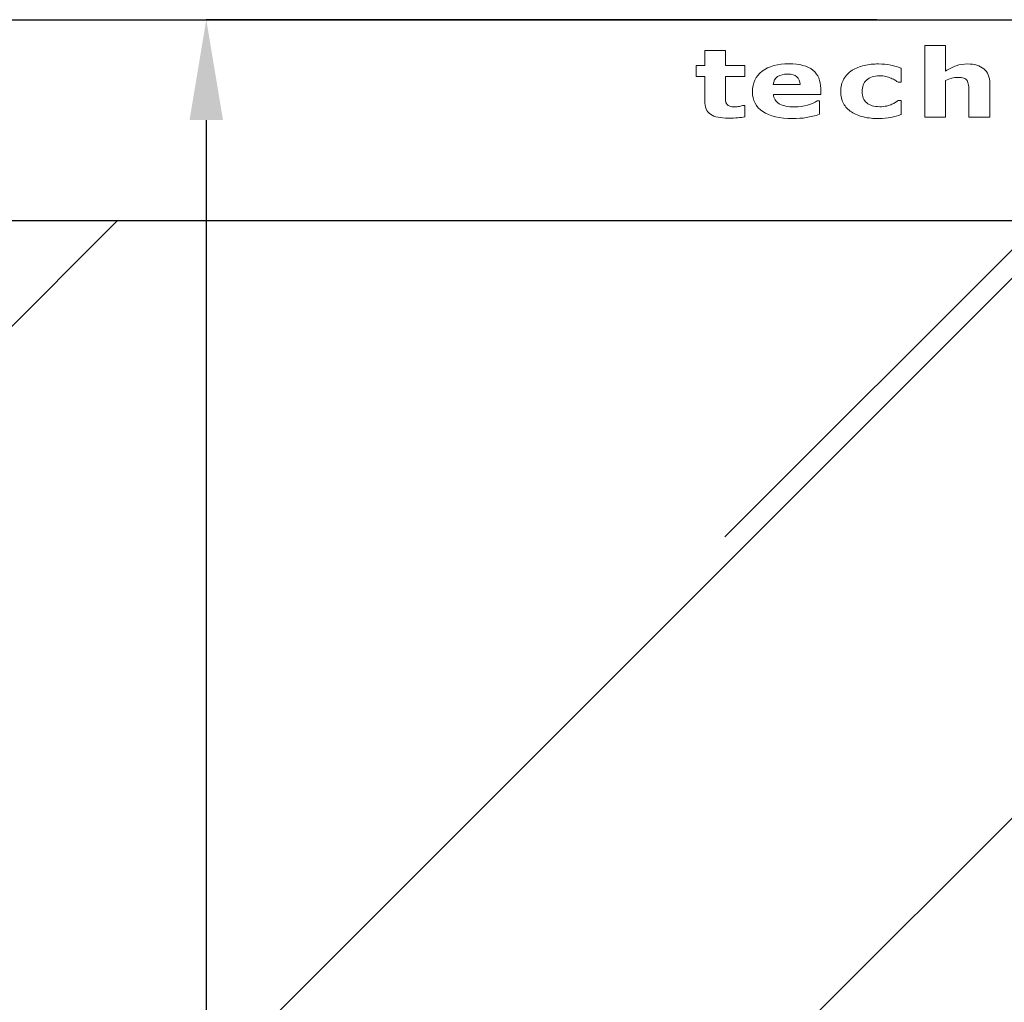
# Model space of a CAD drawing. Units: millimetres. Extents: x -10934 to 83828, y 1040 to 10544.
# Drawn here: x -10585 to -10291, y 6626 to 6920 of the extents above; entities that cross this region are included whole.
import ezdxf

# ---------------------------------------------------------------- set-up
doc = ezdxf.new("R2010")
doc.units = ezdxf.units.MM
doc.layers.add('ABAVA - Шлюзы', color=7, linetype='Continuous')
doc.styles.get("Standard").update_dxf_attribs({"font": 'ARIAL.TTF'})
doc.dimstyles.new('ISO-25', dxfattribs={"dimtxt": 2.5, "dimasz": 2.5, "dimexe": 1.25, "dimexo": 0.625, "dimtad": 1, "dimtxsty": 'Standard', "dimcen": 2.5, "dimadec": 0, "dimazin": 0, "dimtfac": 1, "dimtmove": 0, "dimatfit": 3, "dimfxl": 0, "dimarcsym": 0})

# ---------------------------------------------------------------- blocks, each defined once
blk = doc.blocks.new('*D121')
at = {"color": 1, "lineweight": -2}
for p, q in [((113364.57, -27170.78), (113164.32, -27170.78)), ((113164.32, -27200.78), (113164.32, -29150.78)), ((113364.57, -29180.78), (113164.32, -29180.78))]:
    blk.add_line(p, q, dxfattribs=at)
at = {"color": 1}
for points in [[(113159.32, -27200.78), (113169.32, -27200.78), (113164.32, -27170.78)], [(113159.32, -29150.78), (113169.32, -29150.78), (113164.32, -29180.78)]]:
    blk.add_solid(points, dxfattribs=at)
at = {"color": 1, "insert": (113128.79, -28175.78), "char_height": 50, "attachment_point": 5, "rotation": 90}
blk.add_mtext('2010', dxfattribs=at)
blk = doc.blocks.new('Tedria TF01 - front right')
at = {"layer": 'ABAVA - Шлюзы'}
h = blk.add_hatch(dxfattribs=at)
h.set_pattern_fill('AR-RROOF', color=5, scale=300, angle=45, style=0)
h.set_pattern_definition([(45, (0, 0), (254.55844, 678.8225), [4500, -600, 1500, -300]), (45, (176.07, 388.2), (-494.2676, 70.0036), [900, -99, 1800, -225]), (45, (-74.25, 286.38), (960.9581, 1245.21504), [2400, -420, 1200, -300])])
h.paths.add_polyline_path([(113729.573, -27230.78), (112999.573, -27230.78), (112999.573, -29085.78), (113729.573, -29085.78)])
for p, q in [((112939.573, -27170.78), (113789.573, -27170.78)), ((112999.573, -27230.78), (113729.573, -27230.78))]:
    blk.add_line(p, q, dxfattribs=at)
at = {"layer": 'ABAVA - Шлюзы', "color": 253, "lineweight": 0}
for points, knots in [([(113398.282, -27199.899), (113398.282, -27199.899), (113392.059, -27199.899), (113392.059, -27199.899), (113392.059, -27199.899), (113392.059, -27199.899), (113392.059, -27192.223), (113392.059, -27192.223), (113392.059, -27192.223), (113392.059, -27191.597), (113392.019, -27190.976), (113391.942, -27190.355), (113391.942, -27190.355), (113391.86, -27189.734), (113391.725, -27189.278), (113391.525, -27188.986), (113391.525, -27188.986), (113391.297, -27188.643), (113390.963, -27188.399), (113390.522, -27188.239), (113390.522, -27188.239), (113390.082, -27188.083), (113389.466, -27188.008), (113388.675, -27188.008), (113388.675, -27188.008), (113388.112, -27188.008), (113387.544, -27188.079), (113386.969, -27188.229), (113386.969, -27188.229), (113386.388, -27188.375), (113385.76, -27188.61), (113385.086, -27188.93), (113385.086, -27188.93), (113385.086, -27188.93), (113385.086, -27199.899), (113385.086, -27199.899), (113385.086, -27199.899), (113385.086, -27199.899), (113378.897, -27199.899), (113378.897, -27199.899), (113378.897, -27199.899), (113378.897, -27199.899), (113378.897, -27178.455), (113378.897, -27178.455), (113378.897, -27178.455), (113378.897, -27178.455), (113385.086, -27178.455), (113385.086, -27178.455), (113385.086, -27178.455), (113385.086, -27178.455), (113385.086, -27186.131), (113385.086, -27186.131), (113385.086, -27186.131), (113386.182, -27185.445), (113387.238, -27184.913), (113388.253, -27184.546), (113388.253, -27184.546), (113389.268, -27184.179), (113390.394, -27183.996), (113391.631, -27183.996), (113391.631, -27183.996), (113393.713, -27183.996), (113395.344, -27184.485), (113396.517, -27185.459), (113396.517, -27185.459), (113397.696, -27186.432), (113398.282, -27187.886), (113398.282, -27189.824), (113398.282, -27189.824), (113398.282, -27189.824), (113398.282, -27199.899), (113398.282, -27199.899)], [0, 0, 0, 0, 0.0555556, 0.0555556, 0.0555556, 0.0555556, 0.1111111, 0.1111111, 0.1111111, 0.1111111, 0.1666667, 0.1666667, 0.1666667, 0.1666667, 0.2222222, 0.2222222, 0.2222222, 0.2222222, 0.2777778, 0.2777778, 0.2777778, 0.2777778, 0.3333333, 0.3333333, 0.3333333, 0.3333333, 0.3888889, 0.3888889, 0.3888889, 0.3888889, 0.4444444, 0.4444444, 0.4444444, 0.4444444, 0.5, 0.5, 0.5, 0.5, 0.5555556, 0.5555556, 0.5555556, 0.5555556, 0.6111111, 0.6111111, 0.6111111, 0.6111111, 0.6666667, 0.6666667, 0.6666667, 0.6666667, 0.7222222, 0.7222222, 0.7222222, 0.7222222, 0.7777778, 0.7777778, 0.7777778, 0.7777778, 0.8333333, 0.8333333, 0.8333333, 0.8333333, 0.8888889, 0.8888889, 0.8888889, 0.8888889, 0.9444444, 0.9444444, 0.9444444, 0.9444444, 1, 1, 1, 1]), ([(113325.122, -27199.763), (113324.454, -27199.899), (113323.75, -27200.007), (113323.005, -27200.087), (113323.005, -27200.087), (113322.261, -27200.162), (113321.35, -27200.2), (113320.272, -27200.2), (113320.272, -27200.2), (113317.868, -27200.2), (113316.078, -27199.81), (113314.905, -27199.029), (113314.905, -27199.029), (113313.732, -27198.248), (113313.145, -27196.912), (113313.145, -27195.021), (113313.145, -27195.021), (113313.145, -27195.021), (113313.145, -27187.787), (113313.145, -27187.787), (113313.145, -27187.787), (113313.145, -27187.787), (113310.6, -27187.787), (113310.6, -27187.787), (113310.6, -27187.787), (113310.6, -27187.787), (113310.6, -27184.424), (113310.6, -27184.424), (113310.6, -27184.424), (113310.6, -27184.424), (113313.145, -27184.424), (113313.145, -27184.424), (113313.145, -27184.424), (113313.145, -27184.424), (113313.145, -27180.002), (113313.145, -27180.002), (113313.145, -27180.002), (113313.145, -27180.002), (113319.328, -27180.002), (113319.328, -27180.002), (113319.328, -27180.002), (113319.328, -27180.002), (113319.328, -27184.424), (113319.328, -27184.424), (113319.328, -27184.424), (113319.328, -27184.424), (113325.122, -27184.424), (113325.122, -27184.424), (113325.122, -27184.424), (113325.122, -27184.424), (113325.122, -27187.787), (113325.122, -27187.787), (113325.122, -27187.787), (113325.122, -27187.787), (113319.328, -27187.787), (113319.328, -27187.787), (113319.328, -27187.787), (113319.328, -27187.787), (113319.328, -27193.272), (113319.328, -27193.272), (113319.328, -27193.272), (113319.328, -27193.812), (113319.333, -27194.288), (113319.345, -27194.692), (113319.345, -27194.692), (113319.357, -27195.097), (113319.45, -27195.459), (113319.621, -27195.779), (113319.621, -27195.779), (113319.779, -27196.098), (113320.066, -27196.357), (113320.471, -27196.545), (113320.471, -27196.545), (113320.875, -27196.733), (113321.474, -27196.828), (113322.248, -27196.828), (113322.248, -27196.828), (113322.571, -27196.828), (113322.994, -27196.771), (113323.515, -27196.663), (113323.515, -27196.663), (113324.038, -27196.55), (113324.4, -27196.451), (113324.606, -27196.357), (113324.606, -27196.357), (113324.606, -27196.357), (113325.122, -27196.357), (113325.122, -27196.357), (113325.122, -27196.357), (113325.122, -27196.357), (113325.122, -27199.763), (113325.122, -27199.763)], [0, 0, 0, 0, 0.0434783, 0.0434783, 0.0434783, 0.0434783, 0.0869565, 0.0869565, 0.0869565, 0.0869565, 0.1304348, 0.1304348, 0.1304348, 0.1304348, 0.173913, 0.173913, 0.173913, 0.173913, 0.2173913, 0.2173913, 0.2173913, 0.2173913, 0.2608696, 0.2608696, 0.2608696, 0.2608696, 0.3043478, 0.3043478, 0.3043478, 0.3043478, 0.3478261, 0.3478261, 0.3478261, 0.3478261, 0.3913043, 0.3913043, 0.3913043, 0.3913043, 0.4347826, 0.4347826, 0.4347826, 0.4347826, 0.4782609, 0.4782609, 0.4782609, 0.4782609, 0.5217391, 0.5217391, 0.5217391, 0.5217391, 0.5652174, 0.5652174, 0.5652174, 0.5652174, 0.6086957, 0.6086957, 0.6086957, 0.6086957, 0.6521739, 0.6521739, 0.6521739, 0.6521739, 0.6956522, 0.6956522, 0.6956522, 0.6956522, 0.7391304, 0.7391304, 0.7391304, 0.7391304, 0.7826087, 0.7826087, 0.7826087, 0.7826087, 0.826087, 0.826087, 0.826087, 0.826087, 0.8695652, 0.8695652, 0.8695652, 0.8695652, 0.9130435, 0.9130435, 0.9130435, 0.9130435, 0.9565217, 0.9565217, 0.9565217, 0.9565217, 1, 1, 1, 1]), ([(113347.814, -27193.079), (113347.814, -27193.079), (113333.657, -27193.079), (113333.657, -27193.079), (113333.657, -27193.079), (113333.75, -27194.292), (113334.325, -27195.219), (113335.386, -27195.863), (113335.386, -27195.863), (113336.442, -27196.503), (113338.002, -27196.828), (113340.067, -27196.828), (113340.067, -27196.828), (113341.375, -27196.828), (113342.636, -27196.639), (113343.862, -27196.263), (113343.862, -27196.263), (113345.087, -27195.882), (113346.055, -27195.482), (113346.771, -27195.05), (113346.771, -27195.05), (113346.771, -27195.05), (113347.457, -27195.05), (113347.457, -27195.05), (113347.457, -27195.05), (113347.457, -27195.05), (113347.457, -27199.029), (113347.457, -27199.029), (113347.457, -27199.029), (113346.055, -27199.48), (113344.742, -27199.805), (113343.504, -27200.007), (113343.504, -27200.007), (113342.267, -27200.209), (113340.9, -27200.313), (113339.399, -27200.313), (113339.399, -27200.313), (113335.527, -27200.313), (113332.559, -27199.612), (113330.494, -27198.22), (113330.494, -27198.22), (113328.436, -27196.823), (113327.404, -27194.833), (113327.404, -27192.251), (113327.404, -27192.251), (113327.404, -27189.697), (113328.377, -27187.674), (113330.331, -27186.178), (113330.331, -27186.178), (113332.284, -27184.687), (113334.965, -27183.939), (113338.366, -27183.939), (113338.366, -27183.939), (113341.504, -27183.939), (113343.862, -27184.579), (113345.445, -27185.849), (113345.445, -27185.849), (113347.029, -27187.124), (113347.814, -27188.954), (113347.814, -27191.343), (113347.814, -27191.343), (113347.814, -27191.343), (113347.814, -27193.079), (113347.814, -27193.079)], [0, 0, 0, 0, 0.0625, 0.0625, 0.0625, 0.0625, 0.125, 0.125, 0.125, 0.125, 0.1875, 0.1875, 0.1875, 0.1875, 0.25, 0.25, 0.25, 0.25, 0.3125, 0.3125, 0.3125, 0.3125, 0.375, 0.375, 0.375, 0.375, 0.4375, 0.4375, 0.4375, 0.4375, 0.5, 0.5, 0.5, 0.5, 0.5625, 0.5625, 0.5625, 0.5625, 0.625, 0.625, 0.625, 0.625, 0.6875, 0.6875, 0.6875, 0.6875, 0.75, 0.75, 0.75, 0.75, 0.8125, 0.8125, 0.8125, 0.8125, 0.875, 0.875, 0.875, 0.875, 0.9375, 0.9375, 0.9375, 0.9375, 1, 1, 1, 1]), ([(113365.239, -27200.313), (113363.556, -27200.313), (113362.018, -27200.153), (113360.623, -27199.828), (113360.623, -27199.828), (113359.233, -27199.509), (113358.018, -27199.015), (113356.992, -27198.342), (113356.992, -27198.342), (113355.972, -27197.669), (113355.18, -27196.828), (113354.617, -27195.807), (113354.617, -27195.807), (113354.059, -27194.786), (113353.779, -27193.591), (113353.779, -27192.223), (113353.779, -27192.223), (113353.779, -27190.783), (113354.077, -27189.537), (113354.681, -27188.488), (113354.681, -27188.488), (113355.28, -27187.444), (113356.118, -27186.574), (113357.198, -27185.882), (113357.198, -27185.882), (113358.241, -27185.233), (113359.443, -27184.753), (113360.805, -27184.452), (113360.805, -27184.452), (113362.166, -27184.146), (113363.585, -27183.996), (113365.051, -27183.996), (113365.051, -27183.996), (113366.365, -27183.996), (113367.579, -27184.113), (113368.693, -27184.339), (113368.693, -27184.339), (113369.802, -27184.57), (113370.841, -27184.871), (113371.802, -27185.238), (113371.802, -27185.238), (113371.802, -27185.238), (113371.802, -27189.466), (113371.802, -27189.466), (113371.802, -27189.466), (113371.802, -27189.466), (113370.928, -27189.466), (113370.928, -27189.466), (113370.928, -27189.466), (113370.687, -27189.302), (113370.394, -27189.109), (113370.06, -27188.888), (113370.06, -27188.888), (113369.72, -27188.667), (113369.303, -27188.45), (113368.811, -27188.239), (113368.811, -27188.239), (113368.342, -27188.041), (113367.825, -27187.872), (113367.268, -27187.74), (113367.268, -27187.74), (113366.704, -27187.604), (113366.054, -27187.538), (113365.309, -27187.538), (113365.309, -27187.538), (113363.656, -27187.538), (113362.389, -27187.956), (113361.502, -27188.798), (113361.502, -27188.798), (113360.611, -27189.64), (113360.172, -27190.783), (113360.172, -27192.223), (113360.172, -27192.223), (113360.172, -27193.714), (113360.623, -27194.843), (113361.537, -27195.614), (113361.537, -27195.614), (113362.447, -27196.385), (113363.737, -27196.771), (113365.409, -27196.771), (113365.409, -27196.771), (113366.189, -27196.771), (113366.893, -27196.701), (113367.515, -27196.559), (113367.515, -27196.559), (113368.142, -27196.414), (113368.658, -27196.249), (113369.069, -27196.056), (113369.069, -27196.056), (113369.461, -27195.873), (113369.802, -27195.68), (113370.101, -27195.478), (113370.101, -27195.478), (113370.4, -27195.275), (113370.676, -27195.078), (113370.928, -27194.885), (113370.928, -27194.885), (113370.928, -27194.885), (113371.802, -27194.885), (113371.802, -27194.885), (113371.802, -27194.885), (113371.802, -27194.885), (113371.802, -27199.113), (113371.802, -27199.113), (113371.802, -27199.113), (113370.828, -27199.48), (113369.813, -27199.772), (113368.752, -27199.988), (113368.752, -27199.988), (113367.691, -27200.205), (113366.524, -27200.313), (113365.239, -27200.313)], [0, 0, 0, 0, 0.0357143, 0.0357143, 0.0357143, 0.0357143, 0.0714286, 0.0714286, 0.0714286, 0.0714286, 0.1071429, 0.1071429, 0.1071429, 0.1071429, 0.1428571, 0.1428571, 0.1428571, 0.1428571, 0.1785714, 0.1785714, 0.1785714, 0.1785714, 0.2142857, 0.2142857, 0.2142857, 0.2142857, 0.25, 0.25, 0.25, 0.25, 0.2857143, 0.2857143, 0.2857143, 0.2857143, 0.3214286, 0.3214286, 0.3214286, 0.3214286, 0.3571429, 0.3571429, 0.3571429, 0.3571429, 0.3928571, 0.3928571, 0.3928571, 0.3928571, 0.4285714, 0.4285714, 0.4285714, 0.4285714, 0.4642857, 0.4642857, 0.4642857, 0.4642857, 0.5, 0.5, 0.5, 0.5, 0.5357143, 0.5357143, 0.5357143, 0.5357143, 0.5714286, 0.5714286, 0.5714286, 0.5714286, 0.6071429, 0.6071429, 0.6071429, 0.6071429, 0.6428571, 0.6428571, 0.6428571, 0.6428571, 0.6785714, 0.6785714, 0.6785714, 0.6785714, 0.7142857, 0.7142857, 0.7142857, 0.7142857, 0.75, 0.75, 0.75, 0.75, 0.7857143, 0.7857143, 0.7857143, 0.7857143, 0.8214286, 0.8214286, 0.8214286, 0.8214286, 0.8571429, 0.8571429, 0.8571429, 0.8571429, 0.8928571, 0.8928571, 0.8928571, 0.8928571, 0.9285714, 0.9285714, 0.9285714, 0.9285714, 0.9642857, 0.9642857, 0.9642857, 0.9642857, 1, 1, 1, 1]), ([(113341.662, -27190.172), (113341.633, -27189.132), (113341.31, -27188.351), (113340.701, -27187.829), (113340.701, -27187.829), (113340.096, -27187.303), (113339.152, -27187.044), (113337.868, -27187.044), (113337.868, -27187.044), (113336.677, -27187.044), (113335.698, -27187.288), (113334.928, -27187.787), (113334.928, -27187.787), (113334.16, -27188.281), (113333.733, -27189.076), (113333.639, -27190.172), (113333.639, -27190.172), (113333.639, -27190.172), (113341.662, -27190.172), (113341.662, -27190.172)], [0, 0, 0, 0, 0.2, 0.2, 0.2, 0.2, 0.4, 0.4, 0.4, 0.4, 0.6, 0.6, 0.6, 0.6, 0.8, 0.8, 0.8, 0.8, 1, 1, 1, 1])]:
    blk.add_open_spline(points, degree=3, knots=knots, dxfattribs=at)
at = {"color": 1}
dim = blk.add_linear_dim(base=(113164.316, -29180.78), p1=(113364.573, -27170.78), p2=(113364.573, -29180.78), angle=90, dimstyle='ISO-25', dxfattribs=at)
dim.commit()
dim.dimension.update_dxf_attribs({"geometry": '*D121', "text_midpoint": (113164.316, -28175.78), "dimtype": 128})

msp = doc.modelspace()

# ---------------------------------------------------------------- block references
at = {"layer": 'ABAVA - Шлюзы', "color": 1}
msp.add_blockref('Tedria TF01 - front right', (-123693.95, 34090.72), dxfattribs=at)

doc.saveas('drawing.dxf')
